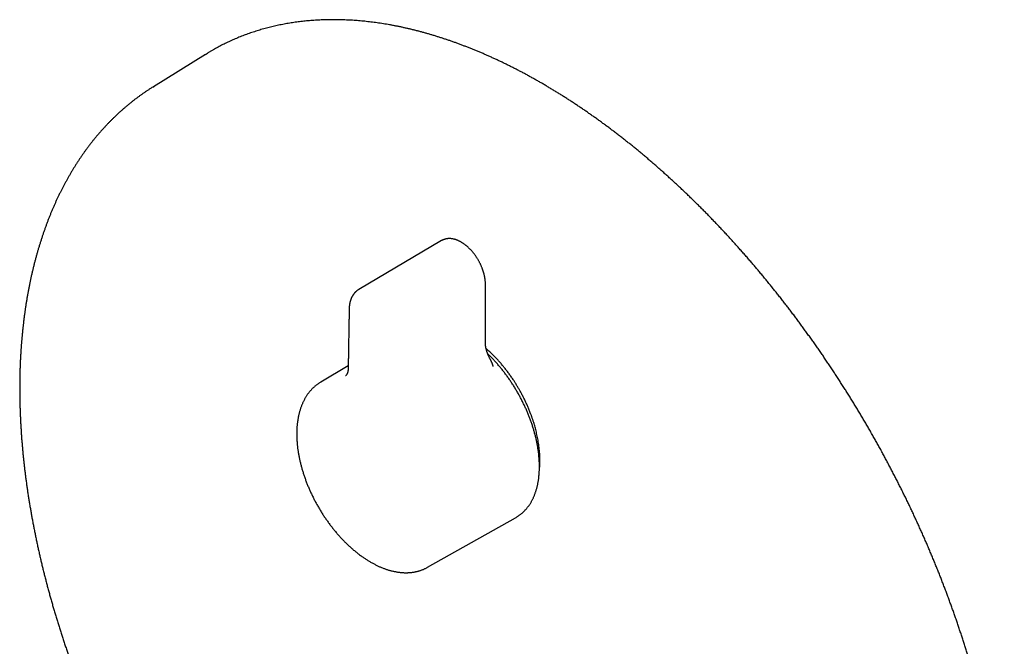
# Model space of a CAD drawing. Units: millimetres. Extents: x 8 to 661, y 12 to 596.
# Drawn here: x 519 to 647, y 172 to 253 of the extents above; entities that cross this region are included whole.
import ezdxf

# ---------------------------------------------------------------- set-up
doc = ezdxf.new("R2010")
doc.units = ezdxf.units.MM

msp = doc.modelspace()

# ---------------------------------------------------------------- linework, layer by layer
at = {"color": 7, "linetype": 'Continuous', "lineweight": 30}
for p, q in [((542.99, 248.94), (536.24, 244.75)), ((542.99, 248.94), (543.25, 249.1)), ((536.18, 244.71), (536.31, 244.79)), ((573.57, 224.8), (562.86, 218.46)), ((579.28, 211.57), (579.28, 219.16)), ((561.5, 208.57), (557.94, 206.47)), ((561.14, 207.29), (561.14, 207.29)), ((571.79, 182.47), (583.19, 188.89))]:
    msp.add_line(p, q, dxfattribs=at)
for points, knots in [([(628.25, 101.89), (628.31, 101.92), (628.48, 102.02), (628.74, 102.17), (629.05, 102.34), (629.35, 102.52), (629.65, 102.71), (629.94, 102.9), (630.24, 103.09), (630.53, 103.29), (630.82, 103.49), (631.11, 103.69), (631.4, 103.9), (631.68, 104.11), (631.96, 104.32), (632.24, 104.54), (632.52, 104.76), (632.79, 104.98), (633.06, 105.21), (633.33, 105.45), (633.6, 105.68), (633.86, 105.92), (634.13, 106.16), (634.39, 106.41), (634.64, 106.66), (634.9, 106.91), (635.15, 107.17), (635.4, 107.43), (635.65, 107.69), (635.9, 107.96), (636.14, 108.23), (636.38, 108.51), (636.62, 108.79), (636.85, 109.07), (637.08, 109.35), (637.31, 109.64), (637.54, 109.93), (637.77, 110.23), (637.99, 110.52), (638.21, 110.82), (638.42, 111.13), (638.64, 111.44), (638.85, 111.75), (639.06, 112.06), (639.27, 112.38), (639.47, 112.7), (639.67, 113.03), (639.87, 113.35), (640.06, 113.68), (640.26, 114.02), (640.45, 114.36), (640.63, 114.7), (640.82, 115.04), (641, 115.38), (641.18, 115.73), (641.35, 116.09), (641.53, 116.44), (641.7, 116.8), (641.86, 117.16), (642.03, 117.53), (642.19, 117.89), (642.35, 118.26), (642.51, 118.64), (642.66, 119.01), (642.81, 119.39), (642.96, 119.78), (643.1, 120.16), (643.24, 120.55), (643.38, 120.94), (643.52, 121.33), (643.65, 121.73), (643.78, 122.13), (643.91, 122.53), (644.03, 122.93), (644.15, 123.34), (644.27, 123.75), (644.39, 124.16), (644.5, 124.58), (644.61, 124.99), (644.71, 125.41), (644.82, 125.84), (644.92, 126.26), (645.02, 126.69), (645.11, 127.12), (645.2, 127.55), (645.29, 127.99), (645.37, 128.43), (645.46, 128.87), (645.54, 129.31), (645.61, 129.75), (645.69, 130.2), (645.76, 130.65), (645.82, 131.1), (645.89, 131.55), (645.95, 132.01), (646.01, 132.47), (646.06, 132.93), (646.11, 133.39), (646.16, 133.86), (646.21, 134.32), (646.25, 134.79), (646.29, 135.26), (646.33, 135.74), (646.36, 136.21), (646.39, 136.69), (646.42, 137.17), (646.44, 137.65), (646.47, 138.13), (646.48, 138.62), (646.5, 139.11), (646.51, 139.59), (646.52, 140.09), (646.53, 140.58), (646.53, 141.07), (646.53, 141.57), (646.53, 142.07), (646.52, 142.56), (646.51, 143.07), (646.5, 143.57), (646.48, 144.07), (646.46, 144.58), (646.44, 145.09), (646.42, 145.59), (646.39, 146.11), (646.36, 146.62), (646.33, 147.13), (646.29, 147.65), (646.25, 148.16), (646.21, 148.68), (646.16, 149.2), (646.11, 149.72), (646.06, 150.24), (646, 150.76), (645.95, 151.29), (645.89, 151.81), (645.82, 152.34), (645.75, 152.87), (645.68, 153.4), (645.61, 153.93), (645.53, 154.46), (645.45, 154.99), (645.37, 155.53), (645.29, 156.06), (645.2, 156.6), (645.11, 157.13), (645.01, 157.67), (644.92, 158.21), (644.82, 158.75), (644.71, 159.29), (644.61, 159.83), (644.5, 160.37), (644.39, 160.91), (644.27, 161.46), (644.15, 162), (644.03, 162.54), (643.91, 163.09), (643.78, 163.64), (643.65, 164.18), (643.52, 164.73), (643.38, 165.28), (643.25, 165.83), (643.1, 166.37), (642.96, 166.92), (642.81, 167.47), (642.66, 168.02), (642.51, 168.57), (642.35, 169.12), (642.2, 169.68), (642.04, 170.23), (641.87, 170.78), (641.7, 171.33), (641.53, 171.88), (641.36, 172.44), (641.19, 172.99), (641.01, 173.54), (640.83, 174.09), (640.64, 174.65), (640.46, 175.2), (640.27, 175.75), (640.08, 176.31), (639.88, 176.86), (639.68, 177.41), (639.48, 177.96), (639.28, 178.52), (639.08, 179.07), (638.87, 179.62), (638.66, 180.17), (638.44, 180.73), (638.23, 181.28), (638.01, 181.83), (637.79, 182.38), (637.56, 182.93), (637.34, 183.48), (637.11, 184.03), (636.88, 184.58), (636.64, 185.13), (636.41, 185.68), (636.17, 186.23), (635.93, 186.78), (635.68, 187.32), (635.43, 187.87), (635.18, 188.42), (634.93, 188.96), (634.68, 189.51), (634.42, 190.05), (634.16, 190.59), (633.9, 191.14), (633.64, 191.68), (633.37, 192.22), (633.1, 192.76), (632.83, 193.3), (632.56, 193.84), (632.28, 194.37), (632, 194.91), (631.72, 195.45), (631.44, 195.98), (631.15, 196.51), (630.87, 197.05), (630.58, 197.58), (630.29, 198.11), (629.99, 198.64), (629.7, 199.16), (629.4, 199.69), (629.1, 200.22), (628.79, 200.74), (628.49, 201.26), (628.18, 201.79), (627.87, 202.31), (627.56, 202.83), (627.25, 203.34), (626.93, 203.86), (626.61, 204.37), (626.29, 204.89), (625.97, 205.4), (625.65, 205.91), (625.32, 206.42), (624.99, 206.93), (624.67, 207.43), (624.33, 207.94), (624, 208.44), (623.66, 208.94), (623.33, 209.44), (622.99, 209.94), (622.65, 210.43), (622.3, 210.93), (621.96, 211.42), (621.61, 211.91), (621.26, 212.4), (620.91, 212.89), (620.56, 213.37), (620.21, 213.85), (619.85, 214.34), (619.5, 214.81), (619.14, 215.29), (618.78, 215.77), (618.42, 216.24), (618.05, 216.71), (617.69, 217.18), (617.32, 217.65), (616.95, 218.11), (616.58, 218.57), (616.21, 219.04), (615.84, 219.49), (615.46, 219.95), (615.09, 220.4), (614.71, 220.86), (614.33, 221.3), (613.95, 221.75), (613.57, 222.2), (613.18, 222.64), (612.8, 223.08), (612.41, 223.52), (612.03, 223.95), (611.64, 224.38), (611.25, 224.81), (610.86, 225.24), (610.47, 225.67), (610.07, 226.09), (609.68, 226.51), (609.28, 226.93), (608.88, 227.34), (608.49, 227.76), (608.09, 228.17), (607.69, 228.57), (607.28, 228.98), (606.88, 229.38), (606.48, 229.78), (606.07, 230.17), (605.67, 230.57), (605.26, 230.96), (604.85, 231.35), (604.44, 231.73), (604.04, 232.12), (603.62, 232.49), (603.21, 232.87), (602.8, 233.24), (602.39, 233.62), (601.97, 233.98), (601.56, 234.35), (601.14, 234.71), (600.73, 235.07), (600.31, 235.43), (599.89, 235.78), (599.47, 236.13), (599.06, 236.48), (598.64, 236.82), (598.22, 237.16), (597.79, 237.5), (597.37, 237.83), (596.95, 238.16), (596.53, 238.49), (596.11, 238.82), (595.68, 239.14), (595.26, 239.46), (594.83, 239.77), (594.41, 240.08), (593.98, 240.39), (593.56, 240.7), (593.13, 241), (592.7, 241.3), (592.28, 241.6), (591.85, 241.89), (591.42, 242.18), (590.99, 242.46), (590.57, 242.74), (590.14, 243.02), (589.71, 243.3), (589.28, 243.57), (588.85, 243.84), (588.42, 244.1), (587.99, 244.37), (587.56, 244.62), (587.13, 244.88), (586.7, 245.13), (586.28, 245.38), (585.85, 245.62), (585.42, 245.86), (584.99, 246.1), (584.56, 246.33), (584.13, 246.56), (583.7, 246.79), (583.27, 247.01), (582.84, 247.23), (582.41, 247.45), (581.98, 247.66), (581.56, 247.86), (581.13, 248.07), (580.7, 248.27), (580.27, 248.47), (579.84, 248.66), (579.42, 248.85), (578.99, 249.04), (578.56, 249.22), (578.14, 249.4), (577.71, 249.57), (577.29, 249.74), (576.86, 249.91), (576.44, 250.07), (576.02, 250.23), (575.59, 250.39), (575.17, 250.54), (574.75, 250.69), (574.33, 250.83), (573.91, 250.97), (573.48, 251.11), (573.07, 251.24), (572.65, 251.37), (572.23, 251.5), (571.81, 251.62), (571.39, 251.74), (570.98, 251.85), (570.56, 251.96), (570.15, 252.07), (569.73, 252.17), (569.32, 252.27), (568.91, 252.36), (568.5, 252.45), (568.09, 252.54), (567.68, 252.62), (567.27, 252.7), (566.86, 252.77), (566.45, 252.84), (566.05, 252.91), (565.64, 252.97), (565.24, 253.03), (564.84, 253.09), (564.44, 253.14), (564.04, 253.18), (563.64, 253.23), (563.24, 253.27), (562.84, 253.3), (562.45, 253.33), (562.05, 253.36), (561.66, 253.38), (561.27, 253.4), (560.88, 253.42), (560.49, 253.43), (560.1, 253.44), (559.71, 253.44), (559.33, 253.44), (558.94, 253.44), (558.56, 253.43), (558.18, 253.42), (557.8, 253.4), (557.42, 253.38), (557.05, 253.35), (556.67, 253.33), (556.3, 253.29), (555.92, 253.26), (555.55, 253.22), (555.19, 253.17), (554.82, 253.13), (554.45, 253.08), (554.09, 253.02), (553.73, 252.96), (553.36, 252.9), (553, 252.83), (552.65, 252.76), (552.29, 252.68), (551.94, 252.6), (551.59, 252.52), (551.23, 252.43), (550.89, 252.34), (550.54, 252.25), (550.19, 252.15), (549.85, 252.05), (549.51, 251.94), (549.17, 251.83), (548.83, 251.72), (548.5, 251.6), (548.16, 251.48), (547.83, 251.35), (547.5, 251.22), (547.17, 251.09), (546.85, 250.95), (546.52, 250.81), (546.2, 250.66), (545.88, 250.52), (545.56, 250.36), (545.25, 250.21), (544.93, 250.05), (544.62, 249.88), (544.31, 249.72), (544.01, 249.54), (543.7, 249.37), (543.45, 249.22), (543.3, 249.13), (543.26, 249.1)], [0, 0, 0, 0, 0.001364, 0.003604, 0.005845, 0.008086, 0.010326, 0.012567, 0.014807, 0.017048, 0.019289, 0.02153, 0.023771, 0.026012, 0.028253, 0.030494, 0.032735, 0.034977, 0.037219, 0.03946, 0.041702, 0.043945, 0.046187, 0.04843, 0.050673, 0.052916, 0.055159, 0.057402, 0.059646, 0.06189, 0.064134, 0.066379, 0.068624, 0.070869, 0.073114, 0.075359, 0.077605, 0.079851, 0.082098, 0.084344, 0.086591, 0.088838, 0.091086, 0.093333, 0.095581, 0.097829, 0.100078, 0.102327, 0.104575, 0.106825, 0.109074, 0.111324, 0.113574, 0.115824, 0.118074, 0.120325, 0.122575, 0.124826, 0.127078, 0.129329, 0.131581, 0.133832, 0.136084, 0.138337, 0.140589, 0.142841, 0.145094, 0.147347, 0.1496, 0.151853, 0.154106, 0.156359, 0.158613, 0.160866, 0.16312, 0.165374, 0.167628, 0.169882, 0.172136, 0.17439, 0.176644, 0.178899, 0.181153, 0.183408, 0.185662, 0.187917, 0.190171, 0.192426, 0.194681, 0.196936, 0.199191, 0.201446, 0.203701, 0.205956, 0.208211, 0.210466, 0.212721, 0.214976, 0.217231, 0.219486, 0.221742, 0.223997, 0.226252, 0.228507, 0.230762, 0.233018, 0.235273, 0.237528, 0.239783, 0.242038, 0.244294, 0.246549, 0.248804, 0.251059, 0.253314, 0.25557, 0.257825, 0.26008, 0.262335, 0.26459, 0.266845, 0.2691, 0.271355, 0.27361, 0.275865, 0.27812, 0.280375, 0.28263, 0.284885, 0.28714, 0.289395, 0.29165, 0.293905, 0.29616, 0.298415, 0.300669, 0.302924, 0.305179, 0.307433, 0.309688, 0.311943, 0.314197, 0.316452, 0.318707, 0.320961, 0.323216, 0.32547, 0.327725, 0.329979, 0.332234, 0.334488, 0.336742, 0.338997, 0.341251, 0.343505, 0.34576, 0.348014, 0.350268, 0.352522, 0.354777, 0.357031, 0.359285, 0.361539, 0.363793, 0.366047, 0.368301, 0.370555, 0.372809, 0.375063, 0.377317, 0.379571, 0.381825, 0.384079, 0.386333, 0.388587, 0.390841, 0.393094, 0.395348, 0.397602, 0.399856, 0.40211, 0.404363, 0.406617, 0.408871, 0.411124, 0.413378, 0.415632, 0.417885, 0.420139, 0.422393, 0.424646, 0.4269, 0.429154, 0.431407, 0.433661, 0.435914, 0.438168, 0.440421, 0.442675, 0.444928, 0.447182, 0.449435, 0.451689, 0.453942, 0.456196, 0.458449, 0.460703, 0.462956, 0.46521, 0.467463, 0.469716, 0.47197, 0.474223, 0.476477, 0.47873, 0.480983, 0.483237, 0.48549, 0.487744, 0.489997, 0.49225, 0.494504, 0.496757, 0.499011, 0.501264, 0.503517, 0.505771, 0.508024, 0.510278, 0.512531, 0.514784, 0.517038, 0.519291, 0.521545, 0.523798, 0.526051, 0.528305, 0.530558, 0.532812, 0.535065, 0.537318, 0.539572, 0.541825, 0.544079, 0.546332, 0.548586, 0.550839, 0.553093, 0.555346, 0.5576, 0.559853, 0.562107, 0.56436, 0.566614, 0.568867, 0.571121, 0.573375, 0.575628, 0.577882, 0.580135, 0.582389, 0.584643, 0.586896, 0.58915, 0.591404, 0.593657, 0.595911, 0.598165, 0.600419, 0.602672, 0.604926, 0.60718, 0.609434, 0.611688, 0.613942, 0.616195, 0.618449, 0.620703, 0.622957, 0.625211, 0.627465, 0.629719, 0.631973, 0.634227, 0.636481, 0.638735, 0.64099, 0.643244, 0.645498, 0.647752, 0.650006, 0.65226, 0.654515, 0.656769, 0.659023, 0.661278, 0.663532, 0.665786, 0.668041, 0.670295, 0.67255, 0.674804, 0.677059, 0.679313, 0.681568, 0.683822, 0.686077, 0.688331, 0.690586, 0.692841, 0.695095, 0.69735, 0.699605, 0.70186, 0.704115, 0.706369, 0.708624, 0.710879, 0.713134, 0.715389, 0.717644, 0.719899, 0.722154, 0.724409, 0.726664, 0.728919, 0.731174, 0.733429, 0.735684, 0.737939, 0.740195, 0.74245, 0.744705, 0.74696, 0.749215, 0.751471, 0.753726, 0.755981, 0.758236, 0.760492, 0.762747, 0.765002, 0.767258, 0.769513, 0.771768, 0.774024, 0.776279, 0.778534, 0.780789, 0.783045, 0.7853, 0.787555, 0.78981, 0.792066, 0.794321, 0.796576, 0.798831, 0.801086, 0.803341, 0.805596, 0.807851, 0.810106, 0.812361, 0.814616, 0.816871, 0.819125, 0.82138, 0.823635, 0.825889, 0.828144, 0.830398, 0.832652, 0.834906, 0.83716, 0.839414, 0.841668, 0.843922, 0.846176, 0.848429, 0.850683, 0.852936, 0.855189, 0.857442, 0.859695, 0.861948, 0.8642, 0.866453, 0.868705, 0.870957, 0.873209, 0.87546, 0.877712, 0.879963, 0.882214, 0.884465, 0.886715, 0.888966, 0.891216, 0.893466, 0.895716, 0.897965, 0.900214, 0.902463, 0.904712, 0.906961, 0.909209, 0.911457, 0.913705, 0.915952, 0.918199, 0.920446, 0.922693, 0.924939, 0.927185, 0.929431, 0.931677, 0.933922, 0.936167, 0.938412, 0.940656, 0.942901, 0.945145, 0.947388, 0.949632, 0.951875, 0.954118, 0.956361, 0.958604, 0.960846, 0.963088, 0.96533, 0.967572, 0.969814, 0.972055, 0.974297, 0.976538, 0.978779, 0.98102, 0.983261, 0.985502, 0.987743, 0.989983, 0.992224, 0.994465, 0.996705, 0.998946, 1, 1, 1, 1]), ([(536.17, 244.71), (536.09, 244.66), (535.92, 244.55), (535.64, 244.37), (535.34, 244.17), (535.04, 243.97), (534.75, 243.76), (534.46, 243.55), (534.17, 243.34), (533.88, 243.13), (533.6, 242.91), (533.32, 242.68), (533.04, 242.45), (532.76, 242.22), (532.48, 241.99), (532.21, 241.75), (531.94, 241.51), (531.67, 241.27), (531.41, 241.02), (531.15, 240.76), (530.89, 240.51), (530.63, 240.25), (530.37, 239.99), (530.12, 239.72), (529.87, 239.45), (529.62, 239.18), (529.37, 238.9), (529.13, 238.62), (528.89, 238.34), (528.65, 238.05), (528.42, 237.76), (528.18, 237.47), (527.95, 237.17), (527.73, 236.87), (527.5, 236.56), (527.28, 236.26), (527.06, 235.95), (526.84, 235.63), (526.63, 235.31), (526.42, 234.99), (526.21, 234.67), (526, 234.34), (525.8, 234.01), (525.6, 233.68), (525.4, 233.34), (525.21, 233), (525.01, 232.66), (524.83, 232.31), (524.64, 231.96), (524.46, 231.61), (524.27, 231.25), (524.1, 230.9), (523.92, 230.53), (523.75, 230.17), (523.58, 229.8), (523.41, 229.43), (523.25, 229.06), (523.09, 228.68), (522.93, 228.3), (522.78, 227.92), (522.62, 227.53), (522.48, 227.14), (522.33, 226.75), (522.19, 226.36), (522.05, 225.96), (521.91, 225.56), (521.78, 225.16), (521.65, 224.75), (521.52, 224.35), (521.39, 223.93), (521.27, 223.52), (521.15, 223.11), (521.04, 222.69), (520.92, 222.27), (520.81, 221.84), (520.71, 221.42), (520.6, 220.99), (520.5, 220.56), (520.4, 220.12), (520.31, 219.68), (520.22, 219.25), (520.13, 218.81), (520.04, 218.36), (519.96, 217.92), (519.88, 217.47), (519.81, 217.02), (519.73, 216.56), (519.66, 216.11), (519.6, 215.65), (519.53, 215.19), (519.47, 214.73), (519.42, 214.27), (519.36, 213.8), (519.31, 213.33), (519.26, 212.86), (519.22, 212.39), (519.18, 211.92), (519.14, 211.44), (519.1, 210.96), (519.07, 210.48), (519.04, 210), (519.01, 209.51), (518.99, 209.03), (518.97, 208.54), (518.95, 208.05), (518.94, 207.56), (518.93, 207.07), (518.92, 206.57), (518.92, 206.07), (518.92, 205.58), (518.92, 205.07), (518.92, 204.57), (518.93, 204.07), (518.94, 203.56), (518.96, 203.06), (518.98, 202.55), (519, 202.04), (519.02, 201.53), (519.05, 201.02), (519.08, 200.5), (519.11, 199.99), (519.14, 199.47), (519.18, 198.95), (519.23, 198.43), (519.27, 197.91), (519.32, 197.39), (519.37, 196.86), (519.43, 196.34), (519.48, 195.81), (519.54, 195.29), (519.61, 194.76), (519.67, 194.23), (519.74, 193.7), (519.82, 193.16), (519.89, 192.63), (519.97, 192.1), (520.05, 191.56), (520.14, 191.03), (520.23, 190.49), (520.32, 189.95), (520.41, 189.41), (520.51, 188.87), (520.61, 188.33), (520.71, 187.79), (520.82, 187.25), (520.93, 186.71), (521.04, 186.17), (521.15, 185.62), (521.27, 185.08), (521.39, 184.53), (521.52, 183.99), (521.64, 183.44), (521.77, 182.89), (521.9, 182.34), (522.04, 181.8), (522.18, 181.25), (522.32, 180.7), (522.46, 180.15), (522.61, 179.6), (522.76, 179.05), (522.91, 178.5), (523.07, 177.95), (523.23, 177.39), (523.39, 176.84), (523.55, 176.29), (523.72, 175.74), (523.89, 175.19), (524.06, 174.63), (524.24, 174.08), (524.42, 173.53), (524.6, 172.98), (524.78, 172.42), (524.97, 171.87), (525.16, 171.32), (525.35, 170.77), (525.55, 170.21), (525.74, 169.66), (525.94, 169.11), (526.15, 168.56), (526.35, 168), (526.56, 167.45), (526.77, 166.9), (526.99, 166.35), (527.2, 165.8), (527.42, 165.25), (527.64, 164.7), (527.87, 164.15), (528.09, 163.6), (528.32, 163.05), (528.56, 162.5), (528.79, 161.95), (529.03, 161.4), (529.27, 160.85), (529.51, 160.31), (529.76, 159.76), (530, 159.22), (530.25, 158.67), (530.5, 158.13), (530.76, 157.58), (531.02, 157.04), (531.28, 156.5), (531.54, 155.96), (531.8, 155.42), (532.07, 154.88), (532.34, 154.34), (532.61, 153.8), (532.89, 153.26), (533.16, 152.73), (533.44, 152.19), (533.72, 151.66), (534.01, 151.12), (534.29, 150.59), (534.57, 150.07), (534.76, 149.73), (534.85, 149.56)], [0, 0, 0, 0, 0.003586, 0.008218, 0.012851, 0.017484, 0.022117, 0.026752, 0.031386, 0.036022, 0.040659, 0.045296, 0.049935, 0.054574, 0.059215, 0.063858, 0.068501, 0.073146, 0.077793, 0.082441, 0.087091, 0.091742, 0.096396, 0.101051, 0.105708, 0.110367, 0.115027, 0.11969, 0.124355, 0.129021, 0.13369, 0.138361, 0.143034, 0.147709, 0.152386, 0.157065, 0.161746, 0.16643, 0.171115, 0.175803, 0.180493, 0.185184, 0.189878, 0.194574, 0.199272, 0.203972, 0.208673, 0.213377, 0.218083, 0.22279, 0.227499, 0.23221, 0.236923, 0.241638, 0.246354, 0.251072, 0.255791, 0.260512, 0.265234, 0.269958, 0.274684, 0.27941, 0.284139, 0.288868, 0.293598, 0.29833, 0.303063, 0.307797, 0.312532, 0.317269, 0.322006, 0.326744, 0.331483, 0.336222, 0.340963, 0.345704, 0.350447, 0.355189, 0.359933, 0.364677, 0.369422, 0.374167, 0.378913, 0.383659, 0.388406, 0.393153, 0.3979, 0.402648, 0.407396, 0.412145, 0.416894, 0.421643, 0.426392, 0.431142, 0.435891, 0.440641, 0.445391, 0.450141, 0.454891, 0.459642, 0.464392, 0.469142, 0.473893, 0.478643, 0.483394, 0.488144, 0.492895, 0.497645, 0.502395, 0.507145, 0.511896, 0.516646, 0.521396, 0.526145, 0.530895, 0.535645, 0.540394, 0.545143, 0.549893, 0.554642, 0.55939, 0.564139, 0.568888, 0.573636, 0.578384, 0.583132, 0.58788, 0.592627, 0.597375, 0.602122, 0.606869, 0.611616, 0.616362, 0.621109, 0.625855, 0.630601, 0.635346, 0.640092, 0.644837, 0.649582, 0.654327, 0.659072, 0.663816, 0.668561, 0.673305, 0.678049, 0.682792, 0.687536, 0.692279, 0.697022, 0.701765, 0.706507, 0.71125, 0.715992, 0.720734, 0.725476, 0.730217, 0.734959, 0.7397, 0.744441, 0.749182, 0.753923, 0.758663, 0.763404, 0.768144, 0.772884, 0.777624, 0.782363, 0.787103, 0.791842, 0.796581, 0.80132, 0.806059, 0.810798, 0.815536, 0.820275, 0.825013, 0.829751, 0.834489, 0.839227, 0.843965, 0.848702, 0.85344, 0.858177, 0.862915, 0.867652, 0.872389, 0.877126, 0.881863, 0.886599, 0.891336, 0.896072, 0.900809, 0.905545, 0.910282, 0.915018, 0.919754, 0.92449, 0.929226, 0.933962, 0.938698, 0.943433, 0.948169, 0.952905, 0.957641, 0.962376, 0.967112, 0.971847, 0.976583, 0.981318, 0.986053, 0.990789, 0.995524, 1, 1, 1, 1]), ([(579.28, 219.16), (579.28, 219.19), (579.28, 219.25), (579.27, 219.35), (579.27, 219.47), (579.26, 219.6), (579.24, 219.72), (579.23, 219.85), (579.21, 219.98), (579.18, 220.11), (579.16, 220.23), (579.13, 220.36), (579.1, 220.49), (579.06, 220.62), (579.02, 220.75), (578.98, 220.88), (578.94, 221.01), (578.89, 221.14), (578.84, 221.27), (578.79, 221.4), (578.74, 221.52), (578.68, 221.65), (578.62, 221.78), (578.56, 221.9), (578.49, 222.03), (578.43, 222.15), (578.36, 222.27), (578.29, 222.39), (578.21, 222.51), (578.14, 222.63), (578.06, 222.75), (577.98, 222.86), (577.9, 222.98), (577.81, 223.09), (577.73, 223.2), (577.64, 223.3), (577.55, 223.41), (577.46, 223.51), (577.37, 223.61), (577.28, 223.71), (577.18, 223.8), (577.09, 223.89), (576.99, 223.98), (576.89, 224.07), (576.79, 224.15), (576.69, 224.23), (576.59, 224.31), (576.49, 224.38), (576.38, 224.45), (576.28, 224.52), (576.18, 224.58), (576.07, 224.64), (575.97, 224.7), (575.86, 224.75), (575.75, 224.8), (575.65, 224.85), (575.54, 224.89), (575.44, 224.93), (575.33, 224.96), (575.23, 224.99), (575.12, 225.01), (575.02, 225.03), (574.92, 225.05), (574.81, 225.06), (574.71, 225.07), (574.61, 225.07), (574.51, 225.07), (574.42, 225.06), (574.32, 225.05), (574.23, 225.04), (574.14, 225.02), (574.05, 225), (573.96, 224.97), (573.87, 224.94), (573.79, 224.91), (573.71, 224.87), (573.63, 224.84), (573.59, 224.81), (573.57, 224.8)], [0, 0, 0, 0, 0.007227, 0.02075, 0.034266, 0.047777, 0.061281, 0.074776, 0.088262, 0.101737, 0.115202, 0.128656, 0.142099, 0.155532, 0.168954, 0.182367, 0.195772, 0.209167, 0.222556, 0.235937, 0.249313, 0.262683, 0.276049, 0.289411, 0.302771, 0.316129, 0.329486, 0.342843, 0.356201, 0.36956, 0.382922, 0.396286, 0.409655, 0.423029, 0.436409, 0.449795, 0.463189, 0.476591, 0.490002, 0.503424, 0.516855, 0.530298, 0.543753, 0.55722, 0.5707, 0.584192, 0.597696, 0.611213, 0.624741, 0.63828, 0.651828, 0.665382, 0.678942, 0.692501, 0.706057, 0.719604, 0.733136, 0.746646, 0.760129, 0.773574, 0.786976, 0.800324, 0.813612, 0.82683, 0.839973, 0.853034, 0.86601, 0.878898, 0.891698, 0.90441, 0.917039, 0.92959, 0.942069, 0.954484, 0.966847, 0.979166, 0.991455, 1, 1, 1, 1]), ([(562.86, 218.46), (562.85, 218.46), (562.82, 218.44), (562.78, 218.41), (562.75, 218.39), (562.72, 218.37), (562.69, 218.35), (562.67, 218.34), (562.64, 218.32), (562.61, 218.29), (562.59, 218.27), (562.56, 218.25), (562.53, 218.23), (562.51, 218.2), (562.47, 218.17), (562.44, 218.14), (562.4, 218.1), (562.37, 218.07), (562.33, 218.03), (562.3, 217.99), (562.27, 217.96), (562.25, 217.93), (562.22, 217.89), (562.19, 217.86), (562.17, 217.83), (562.15, 217.79), (562.12, 217.75), (562.09, 217.72), (562.07, 217.68), (562.05, 217.65), (562.04, 217.62), (562.02, 217.59), (562, 217.56), (561.98, 217.52), (561.96, 217.48), (561.94, 217.43), (561.91, 217.37), (561.89, 217.32), (561.86, 217.27), (561.85, 217.22), (561.83, 217.17), (561.8, 217.1), (561.78, 217.02), (561.75, 216.92), (561.72, 216.83), (561.7, 216.73), (561.69, 216.64), (561.67, 216.55), (561.66, 216.47), (561.65, 216.4), (561.64, 216.35), (561.64, 216.31), (561.64, 216.28), (561.64, 216.26), (561.63, 216.23), (561.63, 216.2), (561.63, 216.17), (561.63, 216.13), (561.63, 216.08), (561.63, 216.04), (561.63, 216.02)], [0, 0, 0, 0, 0.018343, 0.035073, 0.050179, 0.063384, 0.073987, 0.082812, 0.094422, 0.108871, 0.12235, 0.134567, 0.145369, 0.158584, 0.173187, 0.193782, 0.210767, 0.227956, 0.249412, 0.267425, 0.279402, 0.294885, 0.314521, 0.328099, 0.339821, 0.355302, 0.373521, 0.388999, 0.404928, 0.417415, 0.42671, 0.438383, 0.453359, 0.470095, 0.485083, 0.505477, 0.527073, 0.550871, 0.568778, 0.585379, 0.604228, 0.625813, 0.660403, 0.694429, 0.727094, 0.761815, 0.794787, 0.824779, 0.853434, 0.881213, 0.893304, 0.904584, 0.914786, 0.924325, 0.931117, 0.939848, 0.950732, 0.964074, 0.980301, 1, 1, 1, 1]), ([(561.63, 216.02), (561.62, 215.91), (561.62, 215.68), (561.61, 215.33), (561.6, 215), (561.6, 214.69), (561.59, 214.38), (561.59, 214.06), (561.58, 213.73), (561.57, 213.4), (561.57, 213.08), (561.56, 212.76), (561.56, 212.42), (561.55, 212.08), (561.55, 211.76), (561.54, 211.44), (561.54, 211.14), (561.53, 210.83), (561.53, 210.51), (561.52, 210.19), (561.52, 209.88), (561.51, 209.58), (561.51, 209.3), (561.5, 209.03), (561.5, 208.77), (561.5, 208.52), (561.5, 208.36), (561.49, 208.28)], [0, 0, 0, 0, 0.045317, 0.089197, 0.131703, 0.172892, 0.21282, 0.25154, 0.295692, 0.338315, 0.379483, 0.419266, 0.464912, 0.508792, 0.551004, 0.59164, 0.630781, 0.6685, 0.711984, 0.753636, 0.793563, 0.831867, 0.868645, 0.903368, 0.936785, 0.968972, 1, 1, 1, 1]), ([(579.92, 209.41), (579.92, 209.41), (579.88, 209.47), (579.82, 209.59), (579.73, 209.77), (579.65, 209.95), (579.58, 210.1), (579.53, 210.24), (579.5, 210.35), (579.46, 210.45), (579.43, 210.56), (579.4, 210.68), (579.37, 210.78), (579.35, 210.87), (579.34, 210.95), (579.33, 211.02), (579.31, 211.08), (579.3, 211.15), (579.3, 211.23), (579.29, 211.32), (579.28, 211.4), (579.28, 211.49), (579.28, 211.54), (579.28, 211.57)], [0, 0, 0, 0, 0.003911, 0.083673, 0.164004, 0.244298, 0.325761, 0.373341, 0.42166, 0.470605, 0.520004, 0.569848, 0.61958, 0.665074, 0.697194, 0.726243, 0.756517, 0.79089, 0.829347, 0.871054, 0.914231, 0.957214, 1, 1, 1, 1]), ([(586.33, 196.13), (586.33, 196.26), (586.34, 196.54), (586.32, 196.96), (586.3, 197.37), (586.26, 197.77), (586.22, 198.16), (586.16, 198.54), (586.1, 198.92), (586.03, 199.28), (585.96, 199.63), (585.88, 199.97), (585.8, 200.31), (585.71, 200.63), (585.62, 200.94), (585.55, 201.19), (585.48, 201.4), (585.43, 201.55), (585.38, 201.71), (585.33, 201.85), (585.28, 202), (585.23, 202.14), (585.14, 202.38), (585, 202.73), (584.82, 203.18), (584.63, 203.62), (584.43, 204.05), (584.22, 204.47), (584.01, 204.88), (583.8, 205.27), (583.59, 205.64), (583.37, 206), (583.15, 206.35), (582.91, 206.73), (582.65, 207.12), (582.36, 207.53), (582.06, 207.92), (581.76, 208.31), (581.45, 208.68), (581.15, 209.04), (580.83, 209.39), (580.52, 209.72), (580.18, 210.06), (579.83, 210.39), (579.56, 210.64), (579.4, 210.77), (579.37, 210.8)], [0, 0, 0, 0, 0.028749, 0.056692, 0.083831, 0.110164, 0.135692, 0.159981, 0.183493, 0.206228, 0.228186, 0.249746, 0.270501, 0.29045, 0.309594, 0.327933, 0.337872, 0.347558, 0.356991, 0.366169, 0.375094, 0.383766, 0.392183, 0.420457, 0.448368, 0.475915, 0.503099, 0.529919, 0.556376, 0.580989, 0.605279, 0.629246, 0.65289, 0.676211, 0.705157, 0.733981, 0.762682, 0.791261, 0.819718, 0.847547, 0.875259, 0.902853, 0.930329, 0.961408, 0.992335, 1, 1, 1, 1]), ([(583.19, 188.89), (583.23, 188.91), (583.31, 188.95), (583.43, 189.03), (583.55, 189.11), (583.67, 189.2), (583.79, 189.28), (583.91, 189.38), (584.02, 189.47), (584.13, 189.57), (584.24, 189.67), (584.35, 189.78), (584.45, 189.89), (584.55, 190), (584.65, 190.12), (584.75, 190.24), (584.84, 190.36), (584.93, 190.49), (585.02, 190.62), (585.1, 190.75), (585.19, 190.89), (585.27, 191.03), (585.34, 191.17), (585.42, 191.32), (585.49, 191.47), (585.56, 191.62), (585.62, 191.78), (585.68, 191.94), (585.74, 192.1), (585.8, 192.26), (585.85, 192.43), (585.9, 192.6), (585.95, 192.77), (585.99, 192.94), (586.03, 193.12), (586.07, 193.3), (586.11, 193.48), (586.14, 193.67), (586.17, 193.85), (586.19, 194.04), (586.21, 194.23), (586.23, 194.43), (586.25, 194.62), (586.26, 194.82), (586.27, 195.02), (586.28, 195.22), (586.28, 195.42), (586.28, 195.62), (586.28, 195.83), (586.27, 196.04), (586.26, 196.24), (586.25, 196.45), (586.23, 196.67), (586.21, 196.88), (586.19, 197.09), (586.17, 197.31), (586.14, 197.52), (586.11, 197.74), (586.07, 197.96), (586.04, 198.18), (586, 198.4), (585.95, 198.62), (585.91, 198.84), (585.86, 199.06), (585.81, 199.28), (585.75, 199.51), (585.69, 199.73), (585.63, 199.96), (585.57, 200.18), (585.5, 200.4), (585.43, 200.63), (585.36, 200.85), (585.29, 201.08), (585.21, 201.3), (585.13, 201.53), (585.04, 201.75), (584.96, 201.98), (584.87, 202.2), (584.78, 202.42), (584.69, 202.65), (584.59, 202.87), (584.49, 203.09), (584.39, 203.31), (584.28, 203.53), (584.18, 203.75), (584.07, 203.97), (583.96, 204.19), (583.84, 204.41), (583.73, 204.63), (583.61, 204.84), (583.49, 205.06), (583.37, 205.27), (583.24, 205.48), (583.12, 205.69), (582.99, 205.9), (582.86, 206.11), (582.72, 206.31), (582.59, 206.52), (582.45, 206.72), (582.31, 206.92), (582.17, 207.12), (582.03, 207.31), (581.88, 207.51), (581.74, 207.7), (581.59, 207.89), (581.44, 208.08), (581.29, 208.27), (581.14, 208.45), (580.98, 208.64), (580.83, 208.82), (580.67, 209), (580.51, 209.17), (580.35, 209.34), (580.19, 209.51), (580.03, 209.68), (579.87, 209.85), (579.71, 210), (579.62, 210.09), (579.57, 210.13)], [0, 0, 0, 0, 0.007811, 0.016206, 0.024601, 0.032998, 0.041398, 0.049803, 0.058214, 0.066632, 0.07506, 0.083496, 0.091944, 0.100403, 0.108874, 0.117358, 0.125855, 0.134365, 0.142889, 0.151427, 0.159978, 0.168543, 0.17712, 0.185711, 0.194313, 0.202927, 0.211551, 0.220187, 0.228831, 0.237485, 0.246147, 0.254816, 0.263492, 0.272174, 0.280862, 0.289555, 0.298252, 0.306952, 0.315655, 0.324362, 0.33307, 0.34178, 0.350491, 0.359203, 0.367916, 0.376629, 0.385343, 0.394055, 0.402768, 0.41148, 0.420191, 0.428901, 0.43761, 0.446318, 0.455025, 0.46373, 0.472435, 0.481137, 0.489839, 0.498539, 0.507238, 0.515935, 0.524631, 0.533325, 0.542018, 0.55071, 0.559401, 0.56809, 0.576778, 0.585465, 0.59415, 0.602835, 0.611518, 0.6202, 0.628882, 0.637562, 0.646242, 0.65492, 0.663598, 0.672276, 0.680952, 0.689628, 0.698304, 0.706979, 0.715653, 0.724327, 0.733001, 0.741675, 0.750348, 0.759021, 0.767694, 0.776367, 0.78504, 0.793713, 0.802387, 0.81106, 0.819734, 0.828407, 0.837082, 0.845756, 0.854431, 0.863107, 0.871783, 0.88046, 0.889137, 0.897815, 0.906494, 0.915174, 0.923855, 0.932537, 0.941219, 0.949903, 0.958588, 0.967274, 0.975961, 0.98465, 0.993339, 1, 1, 1, 1]), ([(580.3, 208.5), (580.29, 208.53), (580.27, 208.58), (580.24, 208.66), (580.22, 208.72), (580.2, 208.78), (580.18, 208.84), (580.15, 208.91), (580.12, 208.99), (580.09, 209.06), (580.05, 209.14), (580.02, 209.23), (579.97, 209.32), (579.94, 209.38), (579.92, 209.41), (579.92, 209.41)], [0, 0, 0, 0, 0.094485, 0.177233, 0.248244, 0.307517, 0.363447, 0.442833, 0.531638, 0.615307, 0.693855, 0.788483, 0.896323, 0.998298, 1, 1, 1, 1]), ([(561.49, 208.28), (561.49, 208.26), (561.49, 208.23), (561.49, 208.19), (561.49, 208.15), (561.49, 208.12), (561.49, 208.1), (561.48, 208.08), (561.48, 208.06), (561.48, 208.04), (561.48, 208.02), (561.47, 207.99), (561.47, 207.95), (561.46, 207.92), (561.46, 207.9), (561.46, 207.87), (561.45, 207.85), (561.45, 207.82), (561.44, 207.8), (561.43, 207.78), (561.43, 207.76), (561.42, 207.73), (561.42, 207.71), (561.41, 207.68), (561.4, 207.66), (561.4, 207.65), (561.39, 207.63), (561.38, 207.61), (561.37, 207.59), (561.36, 207.56), (561.35, 207.54), (561.34, 207.52), (561.33, 207.51), (561.33, 207.49), (561.32, 207.48), (561.31, 207.46), (561.3, 207.45), (561.3, 207.44), (561.29, 207.43), (561.28, 207.42), (561.27, 207.41), (561.27, 207.4), (561.26, 207.39), (561.25, 207.38), (561.24, 207.36), (561.22, 207.35), (561.21, 207.34), (561.2, 207.33), (561.2, 207.33), (561.19, 207.32), (561.18, 207.31), (561.18, 207.31), (561.17, 207.3), (561.16, 207.29), (561.15, 207.29), (561.14, 207.29)], [0, 0, 0, 0, 0.02772, 0.050002, 0.067978, 0.086299, 0.099438, 0.109335, 0.119709, 0.130701, 0.142402, 0.162985, 0.185957, 0.208322, 0.224667, 0.238412, 0.254731, 0.274644, 0.293463, 0.307641, 0.320682, 0.338819, 0.361608, 0.382644, 0.398632, 0.410481, 0.425498, 0.443013, 0.464376, 0.491255, 0.517414, 0.537192, 0.552025, 0.567713, 0.58526, 0.606142, 0.626338, 0.639896, 0.65523, 0.675394, 0.693687, 0.706754, 0.719137, 0.743741, 0.771872, 0.802208, 0.834079, 0.850862, 0.868173, 0.884785, 0.900286, 0.916365, 0.938284, 0.966244, 1, 1, 1, 1]), ([(557.94, 206.47), (557.91, 206.45), (557.84, 206.41), (557.72, 206.33), (557.6, 206.25), (557.48, 206.16), (557.36, 206.07), (557.24, 205.97), (557.12, 205.87), (557.01, 205.77), (556.9, 205.67), (556.79, 205.56), (556.68, 205.44), (556.58, 205.32), (556.48, 205.2), (556.38, 205.08), (556.28, 204.95), (556.19, 204.82), (556.1, 204.69), (556.01, 204.55), (555.93, 204.41), (555.85, 204.27), (555.77, 204.12), (555.69, 203.97), (555.62, 203.82), (555.55, 203.66), (555.49, 203.5), (555.42, 203.34), (555.36, 203.17), (555.3, 203.01), (555.25, 202.84), (555.2, 202.66), (555.15, 202.49), (555.11, 202.31), (555.06, 202.13), (555.03, 201.94), (554.99, 201.76), (554.96, 201.57), (554.93, 201.38), (554.91, 201.19), (554.88, 200.99), (554.86, 200.8), (554.85, 200.6), (554.84, 200.4), (554.83, 200.2), (554.82, 199.99), (554.82, 199.79), (554.82, 199.58), (554.83, 199.37), (554.83, 199.16), (554.84, 198.95), (554.86, 198.74), (554.87, 198.53), (554.89, 198.31), (554.92, 198.1), (554.94, 197.88), (554.97, 197.66), (555.01, 197.44), (555.04, 197.22), (555.08, 197), (555.12, 196.78), (555.17, 196.56), (555.22, 196.34), (555.27, 196.12), (555.32, 195.89), (555.38, 195.67), (555.44, 195.45), (555.5, 195.22), (555.57, 195), (555.64, 194.77), (555.71, 194.55), (555.78, 194.33), (555.86, 194.1), (555.94, 193.88), (556.02, 193.65), (556.11, 193.43), (556.19, 193.21), (556.28, 192.98), (556.38, 192.76), (556.47, 192.54), (556.57, 192.32), (556.67, 192.1), (556.78, 191.88), (556.88, 191.66), (556.99, 191.44), (557.1, 191.22), (557.21, 191.01), (557.33, 190.79), (557.45, 190.58), (557.57, 190.37), (557.69, 190.16), (557.82, 189.95), (557.94, 189.74), (558.07, 189.53), (558.2, 189.32), (558.33, 189.12), (558.47, 188.92), (558.61, 188.72), (558.75, 188.52), (558.89, 188.32), (559.03, 188.12), (559.17, 187.93), (559.32, 187.74), (559.47, 187.55), (559.62, 187.36), (559.77, 187.18), (559.92, 186.99), (560.08, 186.81), (560.23, 186.64), (560.39, 186.46), (560.55, 186.29), (560.71, 186.12), (560.87, 185.95), (561.03, 185.78), (561.2, 185.62), (561.36, 185.46), (561.53, 185.3), (561.7, 185.14), (561.86, 184.99), (562.03, 184.84), (562.2, 184.7), (562.38, 184.55), (562.55, 184.41), (562.72, 184.28), (562.89, 184.14), (563.07, 184.01), (563.24, 183.88), (563.42, 183.76), (563.6, 183.64), (563.77, 183.52), (563.95, 183.41), (564.13, 183.3), (564.31, 183.19), (564.49, 183.09), (564.67, 182.99), (564.85, 182.89), (565.03, 182.8), (565.21, 182.71), (565.38, 182.62), (565.56, 182.54), (565.74, 182.47), (565.92, 182.39), (566.1, 182.32), (566.28, 182.26), (566.46, 182.19), (566.64, 182.14), (566.82, 182.08), (566.99, 182.03), (567.17, 181.99), (567.35, 181.95), (567.52, 181.91), (567.7, 181.88), (567.87, 181.85), (568.05, 181.82), (568.22, 181.8), (568.39, 181.78), (568.56, 181.77), (568.73, 181.76), (568.89, 181.76), (569.06, 181.76), (569.2, 181.76), (569.29, 181.77), (569.32, 181.77)], [0, 0, 0, 0, 0.003853, 0.009782, 0.015713, 0.021647, 0.027585, 0.033529, 0.03948, 0.045441, 0.051412, 0.057395, 0.06339, 0.0694, 0.075424, 0.081465, 0.087521, 0.093595, 0.099686, 0.105794, 0.11192, 0.118063, 0.124224, 0.130402, 0.136596, 0.142806, 0.149031, 0.155271, 0.161525, 0.167792, 0.174071, 0.180361, 0.186661, 0.192971, 0.199289, 0.205614, 0.211946, 0.218284, 0.224627, 0.230975, 0.237325, 0.243679, 0.250035, 0.256393, 0.262752, 0.269111, 0.275471, 0.281831, 0.288191, 0.294549, 0.300907, 0.307263, 0.313618, 0.319972, 0.326323, 0.332673, 0.339021, 0.345367, 0.351711, 0.358053, 0.364393, 0.370731, 0.377067, 0.383401, 0.389733, 0.396063, 0.402391, 0.408717, 0.415041, 0.421364, 0.427685, 0.434004, 0.440322, 0.446638, 0.452953, 0.459267, 0.465579, 0.47189, 0.4782, 0.484509, 0.490817, 0.497125, 0.503431, 0.509737, 0.516042, 0.522347, 0.528652, 0.534956, 0.54126, 0.547564, 0.553867, 0.560171, 0.566475, 0.572779, 0.579083, 0.585388, 0.591693, 0.597999, 0.604305, 0.610612, 0.61692, 0.623229, 0.629539, 0.63585, 0.642162, 0.648475, 0.654789, 0.661105, 0.667422, 0.673741, 0.680062, 0.686384, 0.692708, 0.699034, 0.705362, 0.711692, 0.718024, 0.724358, 0.730694, 0.737032, 0.743372, 0.749715, 0.756059, 0.762406, 0.768756, 0.775107, 0.781461, 0.787816, 0.794174, 0.800533, 0.806894, 0.813257, 0.819621, 0.825986, 0.832352, 0.838719, 0.845086, 0.851453, 0.857819, 0.864184, 0.870547, 0.876908, 0.883267, 0.889621, 0.895972, 0.902317, 0.908657, 0.914989, 0.921314, 0.927631, 0.933938, 0.940235, 0.94652, 0.952793, 0.959052, 0.965298, 0.971528, 0.977743, 0.983941, 0.990123, 0.996287, 1, 1, 1, 1]), ([(586.27, 195.13), (586.28, 195.15), (586.3, 195.31), (586.32, 195.64), (586.33, 195.96), (586.33, 196.13)], [0, 0, 0, 0, 0.043991, 0.516562, 1, 1, 1, 1]), ([(569.32, 181.77), (569.35, 181.77), (569.44, 181.77), (569.58, 181.79), (569.74, 181.8), (569.89, 181.82), (570.05, 181.85), (570.2, 181.88), (570.36, 181.91), (570.51, 181.95), (570.66, 181.99), (570.81, 182.04), (570.95, 182.09), (571.09, 182.14), (571.24, 182.19), (571.37, 182.26), (571.51, 182.32), (571.65, 182.39), (571.74, 182.44), (571.79, 182.47), (571.79, 182.47)], [0, 0, 0, 0, 0.034385, 0.09552, 0.156511, 0.217325, 0.277964, 0.338431, 0.398733, 0.458877, 0.518871, 0.578726, 0.638452, 0.698062, 0.757569, 0.816989, 0.876334, 0.935623, 0.99487, 1, 1, 1, 1])]:
    msp.add_open_spline(points, degree=3, knots=knots, dxfattribs=at)

doc.saveas('drawing.dxf')
